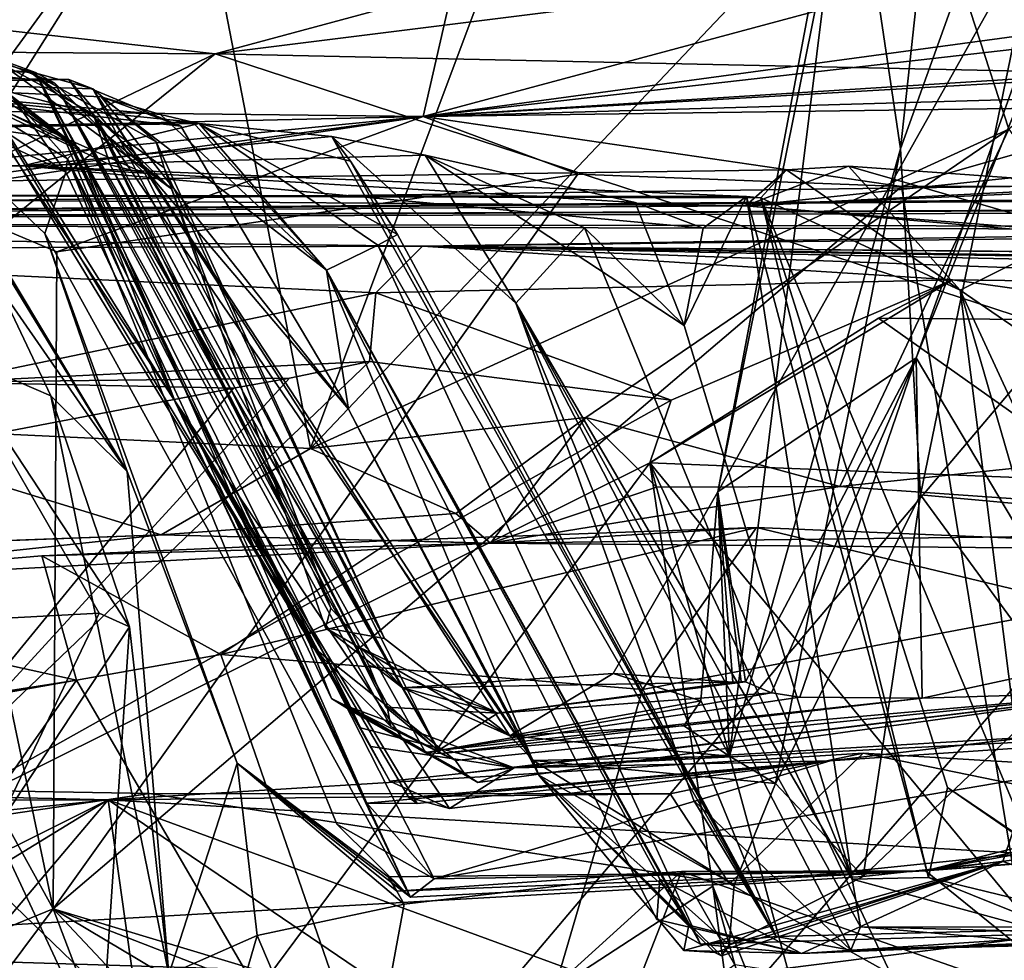
# Model space of a CAD drawing. Units: metres. Extents: x 25.96 to 29.04, y -0.99 to 4.09.
# Drawn here: x 26.51 to 26.66, y 3.7 to 3.85 of the extents above; entities that cross this region are included whole.
import ezdxf

# ---------------------------------------------------------------- set-up
doc = ezdxf.new("R2010")
doc.units = ezdxf.units.M

msp = doc.modelspace()

# ---------------------------------------------------------------- linework, layer by layer
at = {"layer": '1'}
for points in [[(26.39856, 4.03388, -1.54876), (26.40144, 3.48013, -1.54772), (26.8542, 4.01545, -1.55787)], [(26.8542, 4.01545, -1.55787), (26.40144, 3.48013, -1.54772), (27.2054, 3.86855, -1.56091)], [(26.64877, 3.79513, 8.79608), (26.70016, 3.92337, 8.91221), (26.67678, 3.74799, 8.91534)], [(26.68222, 3.88878, 8.85207), (26.70016, 3.92337, 8.91221), (26.64877, 3.79513, 8.79608)], [(26.65353, 3.89419, 8.42846), (26.64631, 3.82766, 8.40011), (26.6796, 3.92038, 8.37491)], [(26.64631, 3.82766, 8.40011), (26.64943, 3.77376, 8.35912), (26.6796, 3.92038, 8.37491)], [(26.6796, 3.92038, 8.37491), (26.64943, 3.77376, 8.35912), (26.71297, 3.76797, 8.27103)], [(26.61787, 3.77423, 8.66535), (26.64433, 3.90498, 8.64013), (26.68222, 3.88878, 8.85207)], [(26.64433, 3.90498, 8.64013), (26.61787, 3.77423, 8.66535), (26.63826, 3.88219, 8.5836)], [(26.55446, 3.78102, 2.35979), (26.53529, 3.87998, 2.32493), (26.59788, 3.89698, 2.37136)], [(26.55446, 3.78102, 2.35979), (26.59788, 3.89698, 2.37136), (26.6475, 3.87906, 2.4095)], [(26.64631, 3.82766, 8.40011), (26.65353, 3.89419, 8.42846), (26.63826, 3.88219, 8.5836)], [(26.64877, 3.79513, 8.79608), (26.61787, 3.77423, 8.66535), (26.68222, 3.88878, 8.85207)], [(26.66319, 3.83072, 2.4252), (26.6475, 3.87906, 2.4095), (26.7288, 3.88533, 2.44142)], [(26.61787, 3.77423, 8.66535), (26.61972, 3.73307, 8.50093), (26.63826, 3.88219, 8.5836)], [(26.61972, 3.73307, 8.50093), (26.64631, 3.82766, 8.40011), (26.63826, 3.88219, 8.5836)], [(26.4527, 3.76671, 2.26955), (26.37264, 3.8681, 2.15103), (26.53529, 3.87998, 2.32493)], [(26.4527, 3.76671, 2.26955), (26.53529, 3.87998, 2.32493), (26.47519, 3.78471, 2.28551)], [(26.47519, 3.78471, 2.28551), (26.53529, 3.87998, 2.32493), (26.55446, 3.78102, 2.35979)], [(26.55446, 3.78102, 2.35979), (26.6475, 3.87906, 2.4095), (26.66319, 3.83072, 2.4252)], [(26.30131, 3.85007, 0.79394), (26.31532, 3.83256, 0.63093), (26.58037, 3.86926, 0.92582)], [(26.31532, 3.83256, 0.63093), (26.37966, 3.83494, 0.56202), (26.58037, 3.86926, 0.92582)], [(26.37966, 3.83494, 0.56202), (26.57198, 3.83267, 0.30857), (26.58037, 3.86926, 0.92582)], [(26.40144, 3.48013, -1.54772), (27.64136, 2.64301, -1.55684), (27.2054, 3.86855, -1.56091)], [(26.58037, 3.86926, 0.92582), (26.57198, 3.83267, 0.30857), (26.63757, 3.8503, 0.72525)], [(26.59785, 3.85816, -0.85036), (26.68612, 3.86085, -0.82172), (26.5396, 3.84247, -0.75715)], [(26.5396, 3.84247, -0.75715), (26.68612, 3.86085, -0.82172), (26.68006, 3.83943, -0.75553)], [(26.5396, 3.84247, -0.75715), (26.29658, 3.84416, -0.7595), (26.39335, 3.85893, -0.80284)], [(26.5396, 3.84247, -0.75715), (26.39335, 3.85893, -0.80284), (26.59785, 3.85816, -0.85036)], [(26.6855, 3.84806, 0.68747), (26.57198, 3.83267, 0.30857), (26.73028, 3.85073, 0.65772)], [(26.57198, 3.83267, 0.30857), (26.80579, 3.84749, 0.61181), (26.73028, 3.85073, 0.65772)], [(26.63757, 3.8503, 0.72525), (26.57198, 3.83267, 0.30857), (26.6855, 3.84806, 0.68747)], [(26.57198, 3.83267, 0.30857), (26.81897, 3.83979, 0.42952), (26.80579, 3.84749, 0.61181)], [(26.21569, 3.68716, -0.60206), (26.29658, 3.84416, -0.7595), (26.5396, 3.84247, -0.75715)], [(26.21569, 3.68716, -0.60206), (26.5396, 3.84247, -0.75715), (26.36967, 3.70527, -0.62258)], [(26.36967, 3.70527, -0.62258), (26.5396, 3.84247, -0.75715), (27.0203, 3.68524, -0.59966)], [(26.41825, 3.84309, 8.99478), (26.50054, 3.84361, 8.8978), (26.51162, 3.83957, 8.91565)], [(26.41825, 3.84309, 8.99478), (26.499, 3.84039, 9.0847), (26.51619, 3.82913, 9.10386)], [(26.50065, 3.8406, 9.14484), (26.41825, 3.84309, 8.99478), (26.51619, 3.82913, 9.10386)], [(26.49971, 3.84048, 8.99854), (26.41825, 3.84309, 8.99478), (26.51162, 3.83957, 8.91565)], [(26.50054, 3.84361, 8.8978), (26.48926, 3.8413, 8.79736), (26.51465, 3.83791, 8.81392)], [(26.50054, 3.84361, 8.8978), (26.51465, 3.83791, 8.81392), (26.51162, 3.83957, 8.91565)], [(27.0203, 3.68524, -0.59966), (26.5396, 3.84247, -0.75715), (26.68006, 3.83943, -0.75553)], [(26.57198, 3.83267, 0.30857), (26.69033, 3.8343, 0.16055), (26.75161, 3.84309, 0.14113)], [(26.57198, 3.83267, 0.30857), (26.75161, 3.84309, 0.14113), (26.81897, 3.83979, 0.42952)], [(26.43447, 3.83971, 8.64381), (26.51077, 3.83968, 8.64639), (26.50615, 3.84103, 8.70139)], [(26.50615, 3.84103, 8.70139), (26.52059, 3.83309, 8.70747), (26.48926, 3.8413, 8.79736)], [(26.48926, 3.8413, 8.79736), (26.52059, 3.83309, 8.70747), (26.52324, 3.82517, 8.7715)], [(26.51465, 3.83791, 8.81392), (26.48926, 3.8413, 8.79736), (26.52865, 3.82384, 8.79205)], [(26.48926, 3.8413, 8.79736), (26.52324, 3.82517, 8.7715), (26.52865, 3.82384, 8.79205)], [(26.49241, 3.84081, 9.30122), (26.50262, 3.83996, 9.2364), (26.51839, 3.82778, 9.23841)], [(26.49241, 3.84081, 9.30122), (26.51839, 3.82778, 9.23841), (26.51664, 3.82609, 9.27948)], [(26.51664, 3.82609, 9.27948), (26.50793, 3.83583, 9.33157), (26.49241, 3.84081, 9.30122)], [(26.49974, 3.84213, 9.04205), (26.53334, 3.7884, 9.07953), (26.499, 3.84039, 9.0847)], [(26.49974, 3.84213, 9.04205), (26.49971, 3.84048, 8.99854), (26.56103, 3.74, 8.99142)], [(26.49974, 3.84213, 9.04205), (26.56103, 3.74, 8.99142), (26.53334, 3.7884, 9.07953)], [(26.50149, 3.84096, 9.17728), (26.50065, 3.8406, 9.14484), (26.51619, 3.82913, 9.10386)], [(26.50262, 3.83996, 9.2364), (26.50149, 3.84096, 9.17728), (26.51619, 3.82913, 9.10386)], [(26.50615, 3.84103, 8.70139), (26.51077, 3.83968, 8.64639), (26.53287, 3.82139, 8.66076)], [(26.50615, 3.84103, 8.70139), (26.53287, 3.82139, 8.66076), (26.52059, 3.83309, 8.70747)], [(26.43447, 3.83971, 8.64381), (26.51685, 3.83846, 8.50527), (26.52055, 3.83702, 8.56489)], [(26.51685, 3.83846, 8.50527), (26.43447, 3.83971, 8.64381), (26.47758, 3.83779, 8.40858)], [(26.43447, 3.83971, 8.64381), (26.52055, 3.83702, 8.56489), (26.51077, 3.83968, 8.64639)], [(26.499, 3.84039, 9.0847), (26.53334, 3.7884, 9.07953), (26.51619, 3.82913, 9.10386)], [(26.49971, 3.84048, 8.99854), (26.51162, 3.83957, 8.91565), (26.56103, 3.74, 8.99142)], [(26.50262, 3.83996, 9.2364), (26.51619, 3.82913, 9.10386), (26.51839, 3.82778, 9.23841)], [(26.51077, 3.83968, 8.64639), (26.52055, 3.83702, 8.56489), (26.53044, 3.82873, 8.62108)], [(26.51077, 3.83968, 8.64639), (26.53044, 3.82873, 8.62108), (26.53166, 3.82471, 8.6409)], [(26.51077, 3.83968, 8.64639), (26.53166, 3.82471, 8.6409), (26.53287, 3.82139, 8.66076)], [(26.51162, 3.83957, 8.91565), (26.51465, 3.83791, 8.81392), (26.56628, 3.74139, 8.85975)], [(26.51162, 3.83957, 8.91565), (26.56628, 3.74139, 8.85975), (26.56695, 3.73768, 8.8934)], [(26.51162, 3.83957, 8.91565), (26.56695, 3.73768, 8.8934), (26.55441, 3.75042, 8.91794)], [(26.51162, 3.83957, 8.91565), (26.55441, 3.75042, 8.91794), (26.55775, 3.74206, 8.95483)], [(26.56103, 3.74, 8.99142), (26.51162, 3.83957, 8.91565), (26.55775, 3.74206, 8.95483)], [(26.47758, 3.83779, 8.40858), (26.12145, 3.82461, 7.9526), (26.53612, 3.8318, 8.24323)], [(26.47758, 3.83779, 8.40858), (26.53429, 3.83118, 8.43288), (26.51685, 3.83846, 8.50527)], [(26.47758, 3.83779, 8.40858), (26.53612, 3.8318, 8.24323), (26.5311, 3.83302, 8.31016)], [(26.47758, 3.83779, 8.40858), (26.5311, 3.83302, 8.31016), (26.52184, 3.83574, 8.37752)], [(26.47758, 3.83779, 8.40858), (26.52184, 3.83574, 8.37752), (26.53429, 3.83118, 8.43288)], [(26.48992, 3.83632, 9.41693), (26.49522, 3.83818, 9.35251), (26.51638, 3.82402, 9.34958)], [(26.49522, 3.83818, 9.35251), (26.50793, 3.83583, 9.33157), (26.51638, 3.82402, 9.34958)], [(26.51465, 3.83791, 8.81392), (26.52865, 3.82384, 8.79205), (26.57432, 3.73399, 8.81074)], [(26.51465, 3.83791, 8.81392), (26.57432, 3.73399, 8.81074), (26.57239, 3.73363, 8.81681)], [(26.51465, 3.83791, 8.81392), (26.57239, 3.73363, 8.81681), (26.57475, 3.7335, 8.85428)], [(26.56628, 3.74139, 8.85975), (26.51465, 3.83791, 8.81392), (26.57475, 3.7335, 8.85428)], [(26.51685, 3.83846, 8.50527), (26.53429, 3.83118, 8.43288), (26.5604, 3.78713, 8.48588)], [(26.51685, 3.83846, 8.50527), (26.5604, 3.78713, 8.48588), (26.58912, 3.73241, 8.51123)], [(26.52055, 3.83702, 8.56489), (26.51685, 3.83846, 8.50527), (26.58912, 3.73241, 8.51123)], [(26.48655, 3.83415, 9.49948), (26.48992, 3.83632, 9.41693), (26.52589, 3.77739, 9.54076)], [(26.48992, 3.83632, 9.41693), (26.51638, 3.82402, 9.34958), (26.51309, 3.81449, 9.44028)], [(26.48992, 3.83632, 9.41693), (26.51309, 3.81449, 9.44028), (26.52589, 3.77739, 9.54076)], [(26.53044, 3.82873, 8.62108), (26.52055, 3.83702, 8.56489), (26.566, 3.75143, 8.59695)], [(26.52055, 3.83702, 8.56489), (26.58552, 3.73623, 8.57645), (26.566, 3.75143, 8.59695)], [(26.52055, 3.83702, 8.56489), (26.58912, 3.73241, 8.51123), (26.58552, 3.73623, 8.57645)], [(26.37966, 3.83494, 0.56202), (26.35431, 3.82769, 0.5413), (26.57198, 3.83267, 0.30857)], [(26.50793, 3.83583, 9.33157), (26.51664, 3.82609, 9.27948), (26.51638, 3.82402, 9.34958)], [(26.52184, 3.83574, 8.37752), (26.5311, 3.83302, 8.31016), (26.55693, 3.80874, 8.2258)], [(26.53429, 3.83118, 8.43288), (26.52184, 3.83574, 8.37752), (26.5604, 3.78713, 8.48588)], [(26.52184, 3.83574, 8.37752), (26.55693, 3.80874, 8.2258), (26.5604, 3.78713, 8.48588)], [(26.4957, 3.82774, 9.55292), (26.48655, 3.83415, 9.49948), (26.52589, 3.77739, 9.54076)], [(26.57198, 3.83267, 0.30857), (26.64647, 3.82177, 0.18052), (26.69033, 3.8343, 0.16055)], [(26.69033, 3.8343, 0.16055), (26.64647, 3.82177, 0.18052), (26.74187, 3.82206, 0.11094)], [(26.12145, 3.82461, 7.9526), (26.53714, 3.83163, 8.16787), (26.53612, 3.8318, 8.24323)], [(26.12145, 3.82461, 7.9526), (26.50964, 3.82501, 7.79752), (26.53714, 3.83163, 8.16787)], [(26.57198, 3.83267, 0.30857), (26.35431, 3.82769, 0.5413), (26.3871, 3.81441, 0.45511)], [(26.57198, 3.83267, 0.30857), (26.3871, 3.81441, 0.45511), (26.45589, 3.8153, 0.37311)], [(26.57198, 3.83267, 0.30857), (26.45589, 3.8153, 0.37311), (26.49079, 3.8218, 0.34817)], [(26.57198, 3.83267, 0.30857), (26.49079, 3.8218, 0.34817), (26.51497, 3.81162, 0.31255)], [(26.50964, 3.82501, 7.79752), (26.55777, 3.82958, 7.99236), (26.53714, 3.83163, 8.16787)], [(26.57198, 3.83267, 0.30857), (26.51497, 3.81162, 0.31255), (26.59609, 3.82371, 0.23601)], [(26.52059, 3.83309, 8.70747), (26.53287, 3.82139, 8.66076), (26.55763, 3.75612, 8.65716)], [(26.52059, 3.83309, 8.70747), (26.55763, 3.75612, 8.65716), (26.56878, 3.74374, 8.65909)], [(26.52059, 3.83309, 8.70747), (26.56878, 3.74374, 8.65909), (26.56212, 3.74999, 8.72818)], [(26.52059, 3.83309, 8.70747), (26.56212, 3.74999, 8.72818), (26.52324, 3.82517, 8.7715)], [(26.5311, 3.83302, 8.31016), (26.53612, 3.8318, 8.24323), (26.55693, 3.80874, 8.2258)], [(26.53612, 3.8318, 8.24323), (26.53714, 3.83163, 8.16787), (26.55693, 3.80874, 8.2258)], [(26.56798, 3.81431, 8.10629), (26.53714, 3.83163, 8.16787), (26.56066, 3.82573, 8.06629)], [(26.56798, 3.81431, 8.10629), (26.56495, 3.81266, 8.1344), (26.53714, 3.83163, 8.16787)], [(26.53714, 3.83163, 8.16787), (26.56495, 3.81266, 8.1344), (26.55693, 3.80874, 8.2258)], [(26.53714, 3.83163, 8.16787), (26.55777, 3.82958, 7.99236), (26.56066, 3.82573, 8.06629)], [(26.59609, 3.82371, 0.23601), (26.64647, 3.82177, 0.18052), (26.57198, 3.83267, 0.30857)], [(26.55446, 3.78102, 2.35979), (26.66319, 3.83072, 2.4252), (26.59731, 3.78583, 2.38814)], [(26.59731, 3.78583, 2.38814), (26.66319, 3.83072, 2.4252), (26.6369, 3.77507, 2.42171)], [(26.6369, 3.77507, 2.42171), (26.66319, 3.83072, 2.4252), (26.69794, 3.78148, 2.44105)], [(26.50964, 3.82501, 7.79752), (26.57231, 3.82666, 7.82428), (26.55777, 3.82958, 7.99236)], [(26.51619, 3.82913, 9.10386), (26.53334, 3.7884, 9.07953), (26.51839, 3.82778, 9.23841)], [(26.53166, 3.82471, 8.6409), (26.53044, 3.82873, 8.62108), (26.566, 3.75143, 8.59695)], [(26.55777, 3.82958, 7.99236), (26.57231, 3.82666, 7.82428), (26.58645, 3.80365, 7.92108)], [(26.58645, 3.80365, 7.92108), (26.62698, 3.70501, 8.01878), (26.55777, 3.82958, 7.99236)], [(26.55777, 3.82958, 7.99236), (26.62698, 3.70501, 8.01878), (26.56066, 3.82573, 8.06629)], [(26.49807, 3.79603, 9.69332), (26.4957, 3.82774, 9.55292), (26.51402, 3.78919, 9.66732)], [(26.51402, 3.78919, 9.66732), (26.4957, 3.82774, 9.55292), (26.52589, 3.77739, 9.54076)], [(26.56325, 3.72574, 9.20575), (26.51664, 3.82609, 9.27948), (26.51839, 3.82778, 9.23841)], [(26.53334, 3.7884, 9.07953), (26.56325, 3.72574, 9.20575), (26.51839, 3.82778, 9.23841)], [(26.61972, 3.73307, 8.50093), (26.62688, 3.72884, 8.45857), (26.64631, 3.82766, 8.40011)], [(26.62688, 3.72884, 8.45857), (26.64943, 3.77376, 8.35912), (26.64631, 3.82766, 8.40011)], [(26.57231, 3.82666, 7.82428), (26.50964, 3.82501, 7.79752), (26.60503, 3.81932, 7.75839)], [(26.51664, 3.82609, 9.27948), (26.57005, 3.71112, 9.35924), (26.51638, 3.82402, 9.34958)], [(26.57372, 3.714, 9.28116), (26.55858, 3.72249, 9.30436), (26.51664, 3.82609, 9.27948)], [(26.57372, 3.714, 9.28116), (26.51664, 3.82609, 9.27948), (26.56325, 3.72574, 9.20575)], [(26.57005, 3.71112, 9.35924), (26.51664, 3.82609, 9.27948), (26.55858, 3.72249, 9.30436)], [(26.62698, 3.70501, 8.01878), (26.56798, 3.81431, 8.10629), (26.56066, 3.82573, 8.06629)], [(26.57231, 3.82666, 7.82428), (26.59713, 3.81538, 7.83493), (26.58645, 3.80365, 7.92108)], [(26.59713, 3.81538, 7.83493), (26.57231, 3.82666, 7.82428), (26.61264, 3.80017, 7.79421)], [(26.57231, 3.82666, 7.82428), (26.60503, 3.81932, 7.75839), (26.61264, 3.80017, 7.79421)], [(26.12145, 3.82461, 7.9526), (26.17399, 3.82534, 7.90464), (26.50964, 3.82501, 7.79752)], [(26.17399, 3.82534, 7.90464), (26.19075, 3.82264, 7.61994), (26.50964, 3.82501, 7.79752)], [(26.19075, 3.82264, 7.61994), (26.36103, 3.82067, 7.48712), (26.50964, 3.82501, 7.79752)], [(26.50964, 3.82501, 7.79752), (26.36103, 3.82067, 7.48712), (26.62233, 3.82024, 7.66772)], [(26.36103, 3.82067, 7.48712), (26.6286, 3.82437, 7.52038), (26.6246, 3.82004, 7.61977)], [(26.36103, 3.82067, 7.48712), (26.6222, 3.8188, 7.33168), (26.6286, 3.82437, 7.52038)], [(26.60503, 3.81932, 7.75839), (26.50964, 3.82501, 7.79752), (26.61561, 3.81533, 7.72589)], [(26.61561, 3.81533, 7.72589), (26.50964, 3.82501, 7.79752), (26.62233, 3.82024, 7.66772)], [(26.51638, 3.82402, 9.34958), (26.57005, 3.71112, 9.35924), (26.51309, 3.81449, 9.44028)], [(26.52324, 3.82517, 8.7715), (26.56212, 3.74999, 8.72818), (26.56352, 3.74723, 8.73676)], [(26.52324, 3.82517, 8.7715), (26.56352, 3.74723, 8.73676), (26.56617, 3.74069, 8.77661)], [(26.52865, 3.82384, 8.79205), (26.52324, 3.82517, 8.7715), (26.57432, 3.73399, 8.81074)], [(26.57432, 3.73399, 8.81074), (26.52324, 3.82517, 8.7715), (26.56617, 3.74069, 8.77661)], [(26.53287, 3.82139, 8.66076), (26.53166, 3.82471, 8.6409), (26.5568, 3.75309, 8.63545)], [(26.53166, 3.82471, 8.6409), (26.566, 3.75143, 8.59695), (26.5568, 3.75309, 8.63545)], [(26.6286, 3.82437, 7.52038), (26.6222, 3.8188, 7.33168), (26.63821, 3.82496, 7.4573)], [(26.63821, 3.82496, 7.4573), (26.6222, 3.8188, 7.33168), (26.66358, 3.82317, 7.41062)], [(26.6246, 3.82004, 7.61977), (26.6286, 3.82437, 7.52038), (26.65562, 3.80563, 7.53255)], [(26.6286, 3.82437, 7.52038), (26.63821, 3.82496, 7.4573), (26.65562, 3.80563, 7.53255)], [(26.63821, 3.82496, 7.4573), (26.67372, 3.81474, 7.42973), (26.65562, 3.80563, 7.53255)], [(26.67372, 3.81474, 7.42973), (26.63821, 3.82496, 7.4573), (26.66358, 3.82317, 7.41062)], [(26.51439, 3.70929, 0.26136), (26.64647, 3.82177, 0.18052), (26.59609, 3.82371, 0.23601)], [(26.59609, 3.82371, 0.23601), (26.51497, 3.81162, 0.31255), (26.51439, 3.70929, 0.26136)], [(26.6222, 3.8188, 7.33168), (26.6898, 3.81351, 7.36786), (26.66358, 3.82317, 7.41062)], [(26.6222, 3.8188, 7.33168), (26.25484, 3.81626, 7.00649), (26.68631, 3.82209, 7.27152)], [(26.68631, 3.82209, 7.27152), (26.25484, 3.81626, 7.00649), (26.71473, 3.81819, 7.20195)], [(26.49079, 3.8218, 0.34817), (26.45589, 3.8153, 0.37311), (26.51439, 3.70929, 0.26136)], [(26.51497, 3.81162, 0.31255), (26.49079, 3.8218, 0.34817), (26.51439, 3.70929, 0.26136)], [(26.51439, 3.70929, 0.26136), (26.6727, 3.66163, 0.11695), (26.64647, 3.82177, 0.18052)], [(26.53287, 3.82139, 8.66076), (26.5568, 3.75309, 8.63545), (26.55763, 3.75612, 8.65716)], [(26.6222, 3.8188, 7.33168), (26.68631, 3.82209, 7.27152), (26.70792, 3.81132, 7.27548)], [(26.6898, 3.81351, 7.36786), (26.6222, 3.8188, 7.33168), (26.6785, 3.8213, 7.36471)], [(26.6222, 3.8188, 7.33168), (26.70792, 3.81132, 7.27548), (26.6785, 3.8213, 7.36471)], [(26.64647, 3.82177, 0.18052), (26.6727, 3.66163, 0.11695), (26.74187, 3.82206, 0.11094)], [(26.36103, 3.82067, 7.48712), (26.25484, 3.81626, 7.00649), (26.6222, 3.8188, 7.33168)], [(26.25484, 3.81626, 7.00649), (26.71643, 3.81988, 7.12643), (26.71461, 3.82007, 7.17107)], [(26.25484, 3.81626, 7.00649), (26.71461, 3.82007, 7.17107), (26.71473, 3.81819, 7.20195)], [(26.71643, 3.81988, 7.12643), (26.25484, 3.81626, 7.00649), (26.7265, 3.81836, 7.09339)], [(26.36103, 3.82067, 7.48712), (26.6246, 3.82004, 7.61977), (26.62233, 3.82024, 7.66772)], [(26.61561, 3.81533, 7.72589), (26.62233, 3.82024, 7.66772), (26.61264, 3.80017, 7.79421)], [(26.62233, 3.82024, 7.66772), (26.63882, 3.71391, 7.79838), (26.61264, 3.80017, 7.79421)], [(26.63882, 3.71391, 7.79838), (26.62233, 3.82024, 7.66772), (26.65069, 3.7142, 7.72822)], [(26.62233, 3.82024, 7.66772), (26.6246, 3.82004, 7.61977), (26.65069, 3.7142, 7.72822)], [(26.6246, 3.82004, 7.61977), (26.65562, 3.80563, 7.53255), (26.66649, 3.71956, 7.63209)], [(26.65069, 3.7142, 7.72822), (26.6246, 3.82004, 7.61977), (26.65367, 3.7282, 7.6753)], [(26.6246, 3.82004, 7.61977), (26.66649, 3.71956, 7.63209), (26.65367, 3.7282, 7.6753)], [(26.7265, 3.81836, 7.09339), (26.25484, 3.81626, 7.00649), (26.74104, 3.81497, 7.04905)], [(26.25484, 3.81626, 7.00649), (26.76014, 3.81553, 6.91012), (26.74515, 3.81788, 6.99565)], [(26.25484, 3.81626, 7.00649), (26.74515, 3.81788, 6.99565), (26.74104, 3.81497, 7.04905)], [(26.60503, 3.81932, 7.75839), (26.61561, 3.81533, 7.72589), (26.61264, 3.80017, 7.79421)], [(26.25484, 3.81626, 7.00649), (26.42231, 3.81199, 6.51598), (26.5719, 3.81251, 6.54113)], [(26.25484, 3.81626, 7.00649), (26.5719, 3.81251, 6.54113), (26.76014, 3.81553, 6.91012)], [(26.45589, 3.8153, 0.37311), (26.45748, 3.68607, 0.28851), (26.51439, 3.70929, 0.26136)], [(26.76014, 3.81553, 6.91012), (26.5719, 3.81251, 6.54113), (26.77521, 3.815, 6.85612)], [(26.77521, 3.815, 6.85612), (26.5719, 3.81251, 6.54113), (26.8289, 3.81017, 6.75399)], [(26.63882, 3.71391, 7.79838), (26.58645, 3.80365, 7.92108), (26.59713, 3.81538, 7.83493)], [(26.63882, 3.71391, 7.79838), (26.59713, 3.81538, 7.83493), (26.61264, 3.80017, 7.79421)], [(26.65562, 3.80563, 7.53255), (26.67372, 3.81474, 7.42973), (26.69292, 3.78012, 7.41327)], [(26.57005, 3.71112, 9.35924), (26.54305, 3.73201, 9.45535), (26.51309, 3.81449, 9.44028)], [(26.51309, 3.81449, 9.44028), (26.54305, 3.73201, 9.45535), (26.52589, 3.77739, 9.54076)], [(26.62698, 3.70501, 8.01878), (26.56495, 3.81266, 8.1344), (26.56798, 3.81431, 8.10629)], [(26.5719, 3.81251, 6.54113), (26.42231, 3.81199, 6.51598), (26.56464, 3.80521, 6.3315)], [(26.42231, 3.81199, 6.51598), (26.49767, 3.79132, 6.33691), (26.56464, 3.80521, 6.3315)], [(26.56495, 3.81266, 8.1344), (26.61518, 3.70381, 8.1165), (26.55693, 3.80874, 8.2258)], [(26.56464, 3.80521, 6.3315), (26.65444, 3.80728, 6.14636), (26.5719, 3.81251, 6.54113)], [(26.62698, 3.70501, 8.01878), (26.61518, 3.70381, 8.1165), (26.56495, 3.81266, 8.1344)], [(26.5719, 3.81251, 6.54113), (26.65444, 3.80728, 6.14636), (26.74789, 3.80609, 5.97764)], [(26.5719, 3.81251, 6.54113), (26.87118, 3.80761, 6.42877), (26.8699, 3.80608, 6.62798)], [(26.87118, 3.80761, 6.42877), (26.5719, 3.81251, 6.54113), (26.93859, 3.80722, 6.30012)], [(26.5719, 3.81251, 6.54113), (26.74789, 3.80609, 5.97764), (26.93859, 3.80722, 6.30012)], [(26.5719, 3.81251, 6.54113), (26.8699, 3.80608, 6.62798), (26.83819, 3.81018, 6.73575)], [(26.8289, 3.81017, 6.75399), (26.5719, 3.81251, 6.54113), (26.83819, 3.81018, 6.73575)], [(26.61518, 3.70381, 8.1165), (26.6084, 3.70763, 8.15108), (26.55693, 3.80874, 8.2258)], [(26.55693, 3.80874, 8.2258), (26.6084, 3.70763, 8.15108), (26.60886, 3.71391, 8.17127)], [(26.55693, 3.80874, 8.2258), (26.60886, 3.71391, 8.17127), (26.61338, 3.70678, 8.21113)], [(26.61338, 3.70678, 8.21113), (26.59, 3.7301, 8.31085), (26.55693, 3.80874, 8.2258)], [(26.55693, 3.80874, 8.2258), (26.59, 3.7301, 8.31085), (26.5604, 3.78713, 8.48588)], [(26.61061, 3.7885, 6.20313), (26.65444, 3.80728, 6.14636), (26.56464, 3.80521, 6.3315)], [(26.61061, 3.7885, 6.20313), (26.6073, 3.77874, 6.20241), (26.65444, 3.80728, 6.14636)], [(26.65444, 3.80728, 6.14636), (26.6073, 3.77874, 6.20241), (26.6429, 3.80128, 6.14508)], [(26.65444, 3.80728, 6.14636), (26.6429, 3.80128, 6.14508), (26.70075, 3.80075, 6.03163)], [(26.65444, 3.80728, 6.14636), (26.70075, 3.80075, 6.03163), (26.74789, 3.80609, 5.97764)], [(26.69367, 3.72337, 7.49002), (26.65562, 3.80563, 7.53255), (26.69292, 3.78012, 7.41327)], [(26.66649, 3.71956, 7.63209), (26.65562, 3.80563, 7.53255), (26.6786, 3.72629, 7.54652)], [(26.6786, 3.72629, 7.54652), (26.65562, 3.80563, 7.53255), (26.69367, 3.72337, 7.49002)], [(26.56363, 3.79452, 6.25237), (26.56464, 3.80521, 6.3315), (26.49767, 3.79132, 6.33691)], [(26.61061, 3.7885, 6.20313), (26.56464, 3.80521, 6.3315), (26.56363, 3.79452, 6.25237)], [(26.61414, 3.72617, 7.94837), (26.62698, 3.70501, 8.01878), (26.58645, 3.80365, 7.92108)], [(26.61414, 3.72617, 7.94837), (26.58645, 3.80365, 7.92108), (26.6386, 3.70288, 7.91678)], [(26.58645, 3.80365, 7.92108), (26.63882, 3.71391, 7.79838), (26.6401, 3.70653, 7.85119)], [(26.58645, 3.80365, 7.92108), (26.6401, 3.70653, 7.85119), (26.6386, 3.70288, 7.91678)], [(26.6429, 3.80128, 6.14508), (26.6073, 3.77874, 6.20241), (26.67875, 3.77593, 6.05253)], [(26.6429, 3.80128, 6.14508), (26.67875, 3.77593, 6.05253), (26.70075, 3.80075, 6.03163)], [(26.52155, 3.75534, 9.70244), (26.50115, 3.75428, 9.71464), (26.49807, 3.79603, 9.69332)], [(26.52627, 3.7532, 9.69784), (26.49807, 3.79603, 9.69332), (26.51402, 3.78919, 9.66732)], [(26.52627, 3.7532, 9.69784), (26.52155, 3.75534, 9.70244), (26.49807, 3.79603, 9.69332)], [(26.62219, 3.74468, 8.72187), (26.61787, 3.77423, 8.66535), (26.64877, 3.79513, 8.79608)], [(26.62627, 3.74293, 8.78712), (26.62219, 3.74468, 8.72187), (26.64877, 3.79513, 8.79608)], [(26.63064, 3.74225, 8.83014), (26.62627, 3.74293, 8.78712), (26.64877, 3.79513, 8.79608)], [(26.6497, 3.74213, 8.88028), (26.63064, 3.74225, 8.83014), (26.64877, 3.79513, 8.79608)], [(26.6497, 3.74213, 8.88028), (26.64877, 3.79513, 8.79608), (26.67678, 3.74799, 8.91534)], [(26.56363, 3.79452, 6.25237), (26.48195, 3.7164, 6.24216), (26.61061, 3.7885, 6.20313)], [(26.48195, 3.7164, 6.24216), (26.56363, 3.79452, 6.25237), (26.55119, 3.79193, 6.25246)], [(26.55119, 3.79193, 6.25246), (26.56363, 3.79452, 6.25237), (26.49767, 3.79132, 6.33691)], [(26.48195, 3.7164, 6.24216), (26.55119, 3.79193, 6.25246), (26.54249, 3.79041, 6.25296)], [(26.54249, 3.79041, 6.25296), (26.55119, 3.79193, 6.25246), (26.49767, 3.79132, 6.33691)], [(26.49485, 3.78128, 6.25458), (26.48195, 3.7164, 6.24216), (26.54249, 3.79041, 6.25296)], [(26.49485, 3.78128, 6.25458), (26.54249, 3.79041, 6.25296), (26.49767, 3.79132, 6.33691)], [(26.53242, 3.69907, 9.52422), (26.51402, 3.78919, 9.66732), (26.52589, 3.77739, 9.54076)], [(26.53242, 3.69907, 9.52422), (26.52627, 3.7532, 9.69784), (26.51402, 3.78919, 9.66732)], [(26.61061, 3.7885, 6.20313), (26.48195, 3.7164, 6.24216), (26.6073, 3.77874, 6.20241)], [(26.56977, 3.72667, 9.1368), (26.57107, 3.72572, 9.15668), (26.53334, 3.7884, 9.07953)], [(26.5761, 3.72493, 9.09975), (26.56977, 3.72667, 9.1368), (26.53334, 3.7884, 9.07953)], [(26.53334, 3.7884, 9.07953), (26.57107, 3.72572, 9.15668), (26.56325, 3.72574, 9.20575)], [(26.53334, 3.7884, 9.07953), (26.56103, 3.74, 8.99142), (26.56074, 3.74066, 9.01742)], [(26.53334, 3.7884, 9.07953), (26.56074, 3.74066, 9.01742), (26.56223, 3.73752, 9.03728)], [(26.56384, 3.73458, 9.05715), (26.53334, 3.7884, 9.07953), (26.56223, 3.73752, 9.03728)], [(26.56384, 3.73458, 9.05715), (26.56682, 3.7292, 9.09694), (26.53334, 3.7884, 9.07953)], [(26.56682, 3.7292, 9.09694), (26.5761, 3.72493, 9.09975), (26.53334, 3.7884, 9.07953)], [(26.5771, 3.77087, 2.3755), (26.55446, 3.78102, 2.35979), (26.59731, 3.78583, 2.38814)], [(26.59, 3.7301, 8.31085), (26.58912, 3.73241, 8.51123), (26.5604, 3.78713, 8.48588)], [(26.58249, 3.76624, 2.41056), (26.5771, 3.77087, 2.3755), (26.59731, 3.78583, 2.38814)], [(26.58249, 3.76624, 2.41056), (26.59731, 3.78583, 2.38814), (26.60833, 3.77495, 2.40334)], [(26.60833, 3.77495, 2.40334), (26.59731, 3.78583, 2.38814), (26.6369, 3.77507, 2.42171)], [(26.48991, 3.76597, 2.31909), (26.47519, 3.78471, 2.28551), (26.5312, 3.76756, 2.34982)], [(26.5312, 3.76756, 2.34982), (26.47519, 3.78471, 2.28551), (26.55446, 3.78102, 2.35979)], [(26.5312, 3.76756, 2.34982), (26.55446, 3.78102, 2.35979), (26.5771, 3.77087, 2.3755)], [(26.73595, 3.76813, 2.47516), (26.6369, 3.77507, 2.42171), (26.69794, 3.78148, 2.44105)], [(26.6073, 3.77874, 6.20241), (26.48195, 3.7164, 6.24216), (26.50312, 3.63856, 6.14583)], [(26.6073, 3.77874, 6.20241), (26.50312, 3.63856, 6.14583), (26.61713, 3.71283, 6.18158)], [(26.6073, 3.77874, 6.20241), (26.61713, 3.71283, 6.18158), (26.64279, 3.64831, 6.1223)], [(26.6073, 3.77874, 6.20241), (26.64279, 3.64831, 6.1223), (26.66564, 3.65497, 6.07016)], [(26.6073, 3.77874, 6.20241), (26.66564, 3.65497, 6.07016), (26.69387, 3.67394, 6.0199)], [(26.6073, 3.77874, 6.20241), (26.69387, 3.67394, 6.0199), (26.67875, 3.77593, 6.05253)], [(26.54305, 3.73201, 9.45535), (26.53242, 3.69907, 9.52422), (26.52589, 3.77739, 9.54076)], [(26.58249, 3.76624, 2.41056), (26.60833, 3.77495, 2.40334), (26.6369, 3.77507, 2.42171)], [(26.58249, 3.76624, 2.41056), (26.6369, 3.77507, 2.42171), (26.73595, 3.76813, 2.47516)], [(26.62023, 3.74463, 8.69224), (26.60158, 3.74593, 8.64806), (26.61787, 3.77423, 8.66535)], [(26.60158, 3.74593, 8.64806), (26.61526, 3.74172, 8.6124), (26.61787, 3.77423, 8.66535)], [(26.61526, 3.74172, 8.6124), (26.61972, 3.73307, 8.50093), (26.61787, 3.77423, 8.66535)], [(26.62219, 3.74468, 8.72187), (26.62151, 3.74467, 8.7128), (26.61787, 3.77423, 8.66535)], [(26.62151, 3.74467, 8.7128), (26.62023, 3.74463, 8.69224), (26.61787, 3.77423, 8.66535)], [(26.62688, 3.72884, 8.45857), (26.6405, 3.71436, 8.33868), (26.64943, 3.77376, 8.35912)], [(26.6405, 3.71436, 8.33868), (26.67139, 3.74377, 8.30361), (26.64943, 3.77376, 8.35912)], [(26.64943, 3.77376, 8.35912), (26.67139, 3.74377, 8.30361), (26.71297, 3.76797, 8.27103)], [(26.58249, 3.76624, 2.41056), (26.5312, 3.76756, 2.34982), (26.5771, 3.77087, 2.3755)], [(26.32044, 3.75977, 2.32527), (26.48991, 3.76597, 2.31909), (26.5312, 3.76756, 2.34982)], [(26.45303, 3.75925, 2.67934), (26.32044, 3.75977, 2.32527), (26.5312, 3.76756, 2.34982)], [(26.45303, 3.75925, 2.67934), (26.5312, 3.76756, 2.34982), (26.58249, 3.76624, 2.41056)], [(26.54047, 3.74892, 2.66664), (26.56711, 3.76665, 2.65193), (26.62392, 3.76867, 2.68575)], [(26.60615, 3.74347, 2.7086), (26.54047, 3.74892, 2.66664), (26.62392, 3.76867, 2.68575)], [(26.56711, 3.76665, 2.65193), (26.58249, 3.76624, 2.41056), (26.62392, 3.76867, 2.68575)], [(26.62392, 3.76867, 2.68575), (26.58249, 3.76624, 2.41056), (26.71035, 3.76512, 2.73821)], [(26.58249, 3.76624, 2.41056), (26.73595, 3.76813, 2.47516), (26.71035, 3.76512, 2.73821)], [(26.60615, 3.74347, 2.7086), (26.62392, 3.76867, 2.68575), (26.67499, 3.75644, 2.73655)], [(26.67499, 3.75644, 2.73655), (26.62392, 3.76867, 2.68575), (26.71035, 3.76512, 2.73821)], [(26.51263, 3.7643, 2.63322), (26.45303, 3.75925, 2.67934), (26.58249, 3.76624, 2.41056)], [(26.51263, 3.7643, 2.63322), (26.58249, 3.76624, 2.41056), (26.56711, 3.76665, 2.65193)], [(26.54047, 3.74892, 2.66664), (26.51263, 3.7643, 2.63322), (26.56711, 3.76665, 2.65193)], [(26.51803, 3.74492, 2.66366), (26.45303, 3.75925, 2.67934), (26.51263, 3.7643, 2.63322)], [(26.54047, 3.74892, 2.66664), (26.51803, 3.74492, 2.66366), (26.51263, 3.7643, 2.63322)], [(26.6502, 3.71522, 9.46089), (26.78849, 3.75053, 9.09944), (26.86814, 3.76118, 9.13805)], [(26.89362, 3.75937, 9.15404), (26.6502, 3.71522, 9.46089), (26.86814, 3.76118, 9.13805)], [(26.51803, 3.74492, 2.66366), (26.4653, 3.73551, 2.70555), (26.45303, 3.75925, 2.67934)], [(26.6502, 3.71522, 9.46089), (26.89362, 3.75937, 9.15404), (26.97737, 3.75559, 9.20902)], [(26.50533, 3.72156, 9.7153), (26.50115, 3.75428, 9.71464), (26.52155, 3.75534, 9.70244)], [(26.52627, 3.7532, 9.69784), (26.50533, 3.72156, 9.7153), (26.52155, 3.75534, 9.70244)], [(26.55763, 3.75612, 8.65716), (26.5568, 3.75309, 8.63545), (26.56878, 3.74374, 8.65909)], [(26.57688, 3.64364, 2.71498), (26.60615, 3.74347, 2.7086), (26.67499, 3.75644, 2.73655)], [(26.57688, 3.64364, 2.71498), (26.67499, 3.75644, 2.73655), (26.66619, 3.62485, 2.74677)], [(26.7251, 3.72121, 9.50991), (26.6502, 3.71522, 9.46089), (26.97737, 3.75559, 9.20902)], [(26.52182, 3.68636, 9.71093), (26.50533, 3.72156, 9.7153), (26.52627, 3.7532, 9.69784)], [(26.52182, 3.68636, 9.71093), (26.52627, 3.7532, 9.69784), (26.53242, 3.69907, 9.52422)], [(26.5568, 3.75309, 8.63545), (26.566, 3.75143, 8.59695), (26.58552, 3.73623, 8.57645)], [(26.5568, 3.75309, 8.63545), (26.58552, 3.73623, 8.57645), (26.56878, 3.74374, 8.65909)], [(26.55441, 3.75042, 8.91794), (26.56695, 3.73768, 8.8934), (26.57704, 3.7324, 8.89997)], [(26.55775, 3.74206, 8.95483), (26.55441, 3.75042, 8.91794), (26.57704, 3.7324, 8.89997)], [(26.57372, 3.714, 9.28116), (26.63537, 3.73236, 9.15012), (26.78849, 3.75053, 9.09944)], [(26.6502, 3.71522, 9.46089), (26.57372, 3.714, 9.28116), (26.78849, 3.75053, 9.09944)], [(26.63537, 3.73236, 9.15012), (26.71826, 3.73797, 9.03759), (26.78849, 3.75053, 9.09944)], [(26.57688, 3.64364, 2.71498), (26.51803, 3.74492, 2.66366), (26.54047, 3.74892, 2.66664)], [(26.57688, 3.64364, 2.71498), (26.54047, 3.74892, 2.66664), (26.60615, 3.74347, 2.7086)], [(26.56212, 3.74999, 8.72818), (26.56878, 3.74374, 8.65909), (26.58365, 3.7398, 8.73345)], [(26.56212, 3.74999, 8.72818), (26.58365, 3.7398, 8.73345), (26.56352, 3.74723, 8.73676)], [(26.68397, 3.74314, 8.94708), (26.6497, 3.74213, 8.88028), (26.67678, 3.74799, 8.91534)], [(26.56352, 3.74723, 8.73676), (26.58365, 3.7398, 8.73345), (26.56617, 3.74069, 8.77661)], [(26.62023, 3.74463, 8.69224), (26.56878, 3.74374, 8.65909), (26.60158, 3.74593, 8.64806)], [(26.56878, 3.74374, 8.65909), (26.58552, 3.73623, 8.57645), (26.60158, 3.74593, 8.64806)], [(26.58552, 3.73623, 8.57645), (26.61526, 3.74172, 8.6124), (26.60158, 3.74593, 8.64806)], [(26.4692, 3.73729, 2.65974), (26.4653, 3.73551, 2.70555), (26.51803, 3.74492, 2.66366)], [(26.4692, 3.73729, 2.65974), (26.51803, 3.74492, 2.66366), (26.49944, 3.71832, 2.66419)], [(26.49944, 3.71832, 2.66419), (26.51803, 3.74492, 2.66366), (26.57688, 3.64364, 2.71498)], [(26.56878, 3.74374, 8.65909), (26.62023, 3.74463, 8.69224), (26.58365, 3.7398, 8.73345)], [(26.58365, 3.7398, 8.73345), (26.62151, 3.74467, 8.7128), (26.62219, 3.74468, 8.72187)], [(26.58365, 3.7398, 8.73345), (26.62219, 3.74468, 8.72187), (26.62627, 3.74293, 8.78712)], [(26.58365, 3.7398, 8.73345), (26.62023, 3.74463, 8.69224), (26.62151, 3.74467, 8.7128)], [(26.57432, 3.73399, 8.81074), (26.58365, 3.7398, 8.73345), (26.62627, 3.74293, 8.78712)], [(26.57432, 3.73399, 8.81074), (26.62627, 3.74293, 8.78712), (26.63064, 3.74225, 8.83014)], [(26.68397, 3.74314, 8.94708), (26.57475, 3.7335, 8.85428), (26.6497, 3.74213, 8.88028)], [(26.57704, 3.7324, 8.89997), (26.57475, 3.7335, 8.85428), (26.68397, 3.74314, 8.94708)], [(26.57837, 3.73042, 8.95515), (26.57704, 3.7324, 8.89997), (26.68397, 3.74314, 8.94708)], [(26.58049, 3.72896, 8.99468), (26.57837, 3.73042, 8.95515), (26.68397, 3.74314, 8.94708)], [(26.58615, 3.73128, 9.04396), (26.58049, 3.72896, 8.99468), (26.68397, 3.74314, 8.94708)], [(26.58615, 3.73128, 9.04396), (26.68397, 3.74314, 8.94708), (26.68924, 3.73737, 9.00036)], [(26.6405, 3.71436, 8.33868), (26.66226, 3.71668, 8.29856), (26.67139, 3.74377, 8.30361)], [(26.66226, 3.71668, 8.29856), (26.69252, 3.70641, 8.21293), (26.67139, 3.74377, 8.30361)], [(26.56103, 3.74, 8.99142), (26.55775, 3.74206, 8.95483), (26.57837, 3.73042, 8.95515)], [(26.55775, 3.74206, 8.95483), (26.57704, 3.7324, 8.89997), (26.57837, 3.73042, 8.95515)], [(26.56695, 3.73768, 8.8934), (26.56628, 3.74139, 8.85975), (26.57475, 3.7335, 8.85428)], [(26.57432, 3.73399, 8.81074), (26.63064, 3.74225, 8.83014), (26.6497, 3.74213, 8.88028)], [(26.57475, 3.7335, 8.85428), (26.57432, 3.73399, 8.81074), (26.6497, 3.74213, 8.88028)], [(26.58552, 3.73623, 8.57645), (26.61259, 3.73782, 8.56385), (26.61526, 3.74172, 8.6124)], [(26.61526, 3.74172, 8.6124), (26.61259, 3.73782, 8.56385), (26.61972, 3.73307, 8.50093)], [(26.56074, 3.74066, 9.01742), (26.56103, 3.74, 8.99142), (26.58049, 3.72896, 8.99468)], [(26.56074, 3.74066, 9.01742), (26.58615, 3.73128, 9.04396), (26.56223, 3.73752, 9.03728)], [(26.58615, 3.73128, 9.04396), (26.56074, 3.74066, 9.01742), (26.58049, 3.72896, 8.99468)], [(26.56103, 3.74, 8.99142), (26.57837, 3.73042, 8.95515), (26.58049, 3.72896, 8.99468)], [(26.58365, 3.7398, 8.73345), (26.57432, 3.73399, 8.81074), (26.56617, 3.74069, 8.77661)], [(26.58615, 3.73128, 9.04396), (26.56384, 3.73458, 9.05715), (26.56223, 3.73752, 9.03728)], [(26.57704, 3.7324, 8.89997), (26.56695, 3.73768, 8.8934), (26.57475, 3.7335, 8.85428)], [(26.58552, 3.73623, 8.57645), (26.61972, 3.73307, 8.50093), (26.61259, 3.73782, 8.56385)], [(26.63537, 3.73236, 9.15012), (26.58615, 3.73128, 9.04396), (26.71826, 3.73797, 9.03759)], [(26.58615, 3.73128, 9.04396), (26.68924, 3.73737, 9.00036), (26.71826, 3.73797, 9.03759)], [(26.61972, 3.73307, 8.50093), (26.58552, 3.73623, 8.57645), (26.58912, 3.73241, 8.51123)], [(26.52294, 3.7263, -0.09292), (26.64051, 3.73353, -0.13078), (26.73723, 3.71372, -0.07069)], [(26.61044, 3.72723, -0.18599), (26.64051, 3.73353, -0.13078), (26.52294, 3.7263, -0.09292)], [(26.58615, 3.73128, 9.04396), (26.56682, 3.7292, 9.09694), (26.56384, 3.73458, 9.05715)], [(26.57475, 3.7335, 8.85428), (26.57239, 3.73363, 8.81681), (26.57432, 3.73399, 8.81074)], [(26.61044, 3.72723, -0.18599), (26.61971, 3.7132, -0.22069), (26.64051, 3.73353, -0.13078)], [(26.64051, 3.73353, -0.13078), (26.61971, 3.7132, -0.22069), (26.75209, 3.72686, -0.19333)], [(26.73723, 3.71372, -0.07069), (26.64051, 3.73353, -0.13078), (26.75209, 3.72686, -0.19333)], [(26.53242, 3.69907, 9.52422), (26.54305, 3.73201, 9.45535), (26.54613, 3.70516, 9.46202)], [(26.56654, 3.71429, 9.39724), (26.56791, 3.71205, 9.41715), (26.54305, 3.73201, 9.45535)], [(26.57005, 3.71112, 9.35924), (26.56654, 3.71429, 9.39724), (26.54305, 3.73201, 9.45535)], [(26.54305, 3.73201, 9.45535), (26.56902, 3.71002, 9.43701), (26.54613, 3.70516, 9.46202)], [(26.54305, 3.73201, 9.45535), (26.56791, 3.71205, 9.41715), (26.56902, 3.71002, 9.43701)], [(26.57107, 3.72572, 9.15668), (26.63537, 3.73236, 9.15012), (26.56325, 3.72574, 9.20575)], [(26.56325, 3.72574, 9.20575), (26.63537, 3.73236, 9.15012), (26.57372, 3.714, 9.28116)], [(26.56977, 3.72667, 9.1368), (26.63537, 3.73236, 9.15012), (26.57107, 3.72572, 9.15668)], [(26.56977, 3.72667, 9.1368), (26.5761, 3.72493, 9.09975), (26.63537, 3.73236, 9.15012)], [(26.5761, 3.72493, 9.09975), (26.58615, 3.73128, 9.04396), (26.63537, 3.73236, 9.15012)], [(26.58912, 3.73241, 8.51123), (26.62688, 3.72884, 8.45857), (26.61972, 3.73307, 8.50093)], [(26.59, 3.7301, 8.31085), (26.62041, 3.71302, 8.35095), (26.58912, 3.73241, 8.51123)], [(26.62041, 3.71302, 8.35095), (26.62688, 3.72884, 8.45857), (26.58912, 3.73241, 8.51123)], [(26.30084, 3.72608, -0.13389), (26.34255, 3.73053, -0.15726), (26.52294, 3.7263, -0.09292)], [(26.34255, 3.73053, -0.15726), (26.31564, 3.69587, -0.23669), (26.52937, 3.72725, -0.19358)], [(26.34255, 3.73053, -0.15726), (26.52937, 3.72725, -0.19358), (26.52294, 3.7263, -0.09292)], [(26.5761, 3.72493, 9.09975), (26.56682, 3.7292, 9.09694), (26.58615, 3.73128, 9.04396)], [(26.61259, 3.70282, 8.26228), (26.61742, 3.70253, 8.29048), (26.59, 3.7301, 8.31085)], [(26.61742, 3.70253, 8.29048), (26.61848, 3.702, 8.31063), (26.59, 3.7301, 8.31085)], [(26.59, 3.7301, 8.31085), (26.61848, 3.702, 8.31063), (26.61965, 3.70372, 8.33066)], [(26.59, 3.7301, 8.31085), (26.61965, 3.70372, 8.33066), (26.62041, 3.71302, 8.35095)], [(26.61259, 3.70282, 8.26228), (26.59, 3.7301, 8.31085), (26.61338, 3.70678, 8.21113)], [(26.62041, 3.71302, 8.35095), (26.6405, 3.71436, 8.33868), (26.62688, 3.72884, 8.45857)], [(26.65069, 3.7142, 7.72822), (26.65367, 3.7282, 7.6753), (26.68663, 3.70549, 7.65752)], [(26.65367, 3.7282, 7.6753), (26.66649, 3.71956, 7.63209), (26.68663, 3.70549, 7.65752)], [(26.30189, 3.70361, -0.05443), (26.30084, 3.72608, -0.13389), (26.52294, 3.7263, -0.09292)], [(26.34476, 3.63735, 0.01086), (26.30189, 3.70361, -0.05443), (26.52294, 3.7263, -0.09292)], [(26.52937, 3.72725, -0.19358), (26.31564, 3.69587, -0.23669), (26.61971, 3.7132, -0.22069)], [(26.37655, 3.63666, 0.01726), (26.34476, 3.63735, 0.01086), (26.52294, 3.7263, -0.09292)], [(26.45068, 3.64077, 0.01649), (26.37655, 3.63666, 0.01726), (26.52294, 3.7263, -0.09292)], [(26.53548, 3.63719, 0.01377), (26.45068, 3.64077, 0.01649), (26.52294, 3.7263, -0.09292)], [(26.52937, 3.72725, -0.19358), (26.61044, 3.72723, -0.18599), (26.52294, 3.7263, -0.09292)], [(26.53548, 3.63719, 0.01377), (26.52294, 3.7263, -0.09292), (26.65029, 3.63986, 0.00517)], [(26.65029, 3.63986, 0.00517), (26.52294, 3.7263, -0.09292), (26.60317, 3.69684, -0.0484)], [(26.60317, 3.69684, -0.0484), (26.52294, 3.7263, -0.09292), (26.73723, 3.71372, -0.07069)], [(26.52937, 3.72725, -0.19358), (26.61971, 3.7132, -0.22069), (26.61044, 3.72723, -0.18599)], [(26.62698, 3.70501, 8.01878), (26.61414, 3.72617, 7.94837), (26.6386, 3.70288, 7.91678)], [(26.61971, 3.7132, -0.22069), (26.6982, 3.66928, -0.25421), (26.75209, 3.72686, -0.19333)], [(26.39606, 3.556, 9.7163), (26.50533, 3.72156, 9.7153), (26.52182, 3.68636, 9.71093)], [(26.55858, 3.72249, 9.30436), (26.57372, 3.714, 9.28116), (26.57005, 3.71112, 9.35924)], [(26.68317, 3.7177, 9.48962), (26.6502, 3.71522, 9.46089), (26.7251, 3.72121, 9.50991)], [(26.50286, 3.68438, 2.68165), (26.49944, 3.71832, 2.66419), (26.57688, 3.64364, 2.71498)], [(26.66226, 3.71668, 8.29856), (26.61259, 3.70282, 8.26228), (26.63094, 3.70237, 8.17915)], [(26.66226, 3.71668, 8.29856), (26.61742, 3.70253, 8.29048), (26.61259, 3.70282, 8.26228)], [(26.61848, 3.702, 8.31063), (26.61742, 3.70253, 8.29048), (26.66226, 3.71668, 8.29856)], [(26.61848, 3.702, 8.31063), (26.66226, 3.71668, 8.29856), (26.61965, 3.70372, 8.33066)], [(26.61965, 3.70372, 8.33066), (26.66226, 3.71668, 8.29856), (26.6405, 3.71436, 8.33868)], [(26.66226, 3.71668, 8.29856), (26.63094, 3.70237, 8.17915), (26.69252, 3.70641, 8.21293)], [(26.67949, 3.69154, 9.50345), (26.6502, 3.71522, 9.46089), (26.68317, 3.7177, 9.48962)], [(26.56148, 3.66907, 9.45501), (26.61225, 3.71513, 9.44517), (26.60121, 3.68696, 9.46648)], [(26.56902, 3.71002, 9.43701), (26.61225, 3.71513, 9.44517), (26.56148, 3.66907, 9.45501)], [(26.56654, 3.71429, 9.39724), (26.57005, 3.71112, 9.35924), (26.6502, 3.71522, 9.46089)], [(26.56654, 3.71429, 9.39724), (26.6502, 3.71522, 9.46089), (26.56791, 3.71205, 9.41715)], [(26.56791, 3.71205, 9.41715), (26.6502, 3.71522, 9.46089), (26.61225, 3.71513, 9.44517)], [(26.56791, 3.71205, 9.41715), (26.61225, 3.71513, 9.44517), (26.56902, 3.71002, 9.43701)], [(26.57005, 3.71112, 9.35924), (26.57372, 3.714, 9.28116), (26.6502, 3.71522, 9.46089)], [(26.60121, 3.68696, 9.46648), (26.61225, 3.71513, 9.44517), (26.62051, 3.70059, 9.47195)], [(26.61225, 3.71513, 9.44517), (26.6502, 3.71522, 9.46089), (26.67949, 3.69154, 9.50345)], [(26.62051, 3.70059, 9.47195), (26.61225, 3.71513, 9.44517), (26.67949, 3.69154, 9.50345)], [(26.65029, 3.63986, 0.00517), (26.60317, 3.69684, -0.0484), (26.73723, 3.71372, -0.07069)], [(26.6084, 3.70763, 8.15108), (26.63094, 3.70237, 8.17915), (26.60886, 3.71391, 8.17127)], [(26.60886, 3.71391, 8.17127), (26.63094, 3.70237, 8.17915), (26.61338, 3.70678, 8.21113)], [(26.61965, 3.70372, 8.33066), (26.6405, 3.71436, 8.33868), (26.62041, 3.71302, 8.35095)], [(26.63882, 3.71391, 7.79838), (26.65069, 3.7142, 7.72822), (26.67783, 3.7033, 7.75694)], [(26.6401, 3.70653, 7.85119), (26.63882, 3.71391, 7.79838), (26.67783, 3.7033, 7.75694)], [(26.65029, 3.63986, 0.00517), (26.73723, 3.71372, -0.07069), (26.70158, 3.6374, 0.00902)], [(26.67783, 3.7033, 7.75694), (26.65069, 3.7142, 7.72822), (26.68663, 3.70549, 7.65752)], [(26.61971, 3.7132, -0.22069), (26.31564, 3.69587, -0.23669), (26.6982, 3.66928, -0.25421)], [(26.61713, 3.71283, 6.18158), (26.50312, 3.63856, 6.14583), (26.62472, 3.65647, 6.16584)], [(26.61713, 3.71283, 6.18158), (26.62472, 3.65647, 6.16584), (26.63558, 3.64703, 6.14034)], [(26.61713, 3.71283, 6.18158), (26.63558, 3.64703, 6.14034), (26.64279, 3.64831, 6.1223)], [(26.45748, 3.68607, 0.28851), (26.48386, 3.66847, 0.2364), (26.51439, 3.70929, 0.26136)], [(26.48386, 3.66847, 0.2364), (26.5292, 3.67044, 0.23456), (26.51439, 3.70929, 0.26136)], [(26.59345, 3.66217, 0.17747), (26.63417, 3.66286, 0.15091), (26.51439, 3.70929, 0.26136)], [(26.54722, 3.67438, 0.23122), (26.59345, 3.66217, 0.17747), (26.51439, 3.70929, 0.26136)], [(26.51439, 3.70929, 0.26136), (26.63417, 3.66286, 0.15091), (26.6727, 3.66163, 0.11695)], [(26.5292, 3.67044, 0.23456), (26.54722, 3.67438, 0.23122), (26.51439, 3.70929, 0.26136)], [(26.54613, 3.70516, 9.46202), (26.56902, 3.71002, 9.43701), (26.56148, 3.66907, 9.45501)], [(26.63094, 3.70237, 8.17915), (26.61518, 3.70381, 8.1165), (26.82094, 3.70993, 7.99568)], [(26.61518, 3.70381, 8.1165), (26.62698, 3.70501, 8.01878), (26.82094, 3.70993, 7.99568)], [(26.62698, 3.70501, 8.01878), (26.6386, 3.70288, 7.91678), (26.82094, 3.70993, 7.99568)], [(26.63094, 3.70237, 8.17915), (26.82094, 3.70993, 7.99568), (26.69252, 3.70641, 8.21293)], [(26.6386, 3.70288, 7.91678), (26.77131, 3.70626, 7.91542), (26.82094, 3.70993, 7.99568)], [(26.6084, 3.70763, 8.15108), (26.61518, 3.70381, 8.1165), (26.63094, 3.70237, 8.17915)], [(26.61259, 3.70282, 8.26228), (26.61338, 3.70678, 8.21113), (26.63094, 3.70237, 8.17915)], [(26.6386, 3.70288, 7.91678), (26.6401, 3.70653, 7.85119), (26.77131, 3.70626, 7.91542)], [(26.6401, 3.70653, 7.85119), (26.67783, 3.7033, 7.75694), (26.75302, 3.70348, 7.8581)], [(26.77131, 3.70626, 7.91542), (26.6401, 3.70653, 7.85119), (26.75302, 3.70348, 7.8581)], [(26.40151, 3.65361, -0.54591), (26.36967, 3.70527, -0.62258), (26.89084, 3.64481, -0.53331)], [(26.89084, 3.64481, -0.53331), (26.36967, 3.70527, -0.62258), (27.0203, 3.68524, -0.59966)], [(26.54036, 3.68512, 9.46413), (26.53242, 3.69907, 9.52422), (26.54613, 3.70516, 9.46202)], [(26.54036, 3.68512, 9.46413), (26.54613, 3.70516, 9.46202), (26.56148, 3.66907, 9.45501)]]:
    msp.add_3dface(points, dxfattribs=at)

doc.saveas('drawing.dxf')
